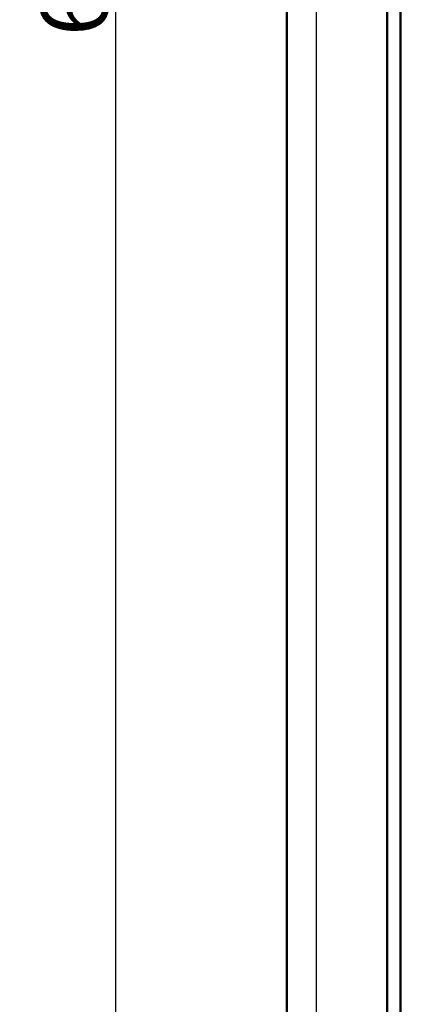
# Model space of a CAD drawing. Units: millimetres. Extents: x 2 to 2376, y 2 to 1680.
# Drawn here: x 299 to 360, y 682 to 829 of the extents above; entities that cross this region are included whole.
import ezdxf

# ---------------------------------------------------------------- set-up
doc = ezdxf.new("R2010")
doc.units = ezdxf.units.MM
doc.header["$LTSCALE"] = 2
for name, color, linetype, lineweight in [('Bemaßung (ISO)', 1, 'Continuous', 25), ('Sichtbar (ISO)', 7, 'Continuous', 50), ('Sichtbar schmal (ISO)', 1, 'Continuous', 25)]:
    doc.layers.add(name, color=color, linetype=linetype, lineweight=lineweight)
doc.styles.add('5', font='isocpeur.ttf', dxfattribs={"width": 1.1})
doc.dimstyles.new('11-Bopla 5', dxfattribs={"dimscale": 2, "dimtxt": 5, "dimasz": 2.5, "dimexe": 1, "dimexo": 0, "dimgap": 0.6, "dimtad": 1, "dimdec": 6, "dimrnd": 1e-08, "dimtxsty": '5', "dimcen": 0.09, "dimdle": 7, "dimclrd": 1, "dimclre": 1, "dimclrt": 7, "dimadec": 6, "dimazin": 2, "dimtfac": 0.7, "dimtdec": 3, "dimtmove": 0, "dimatfit": 3, "dimfxl": 1, "dimtolj": 1, "dimlwd": 25, "dimlwe": 25, "dimarcsym": 0})

# ---------------------------------------------------------------- blocks, each defined once
blk = doc.blocks.new('*D7')
at = {"layer": 'Bemaßung (ISO)', "color": 1, "linetype": 'Continuous', "lineweight": 25}
for p, q in [((360.24, 1137.2), (311.65, 1137.2)), ((313.65, 1132.2), (313.65, 542.2)), ((360.24, 537.2), (311.65, 537.2))]:
    blk.add_line(p, q, dxfattribs=at)
at = {"layer": 'Bemaßung (ISO)', "color": 1, "linetype": 'Continuous'}
for points in [[(312.82, 1132.2), (314.49, 1132.2), (313.65, 1137.2)], [(312.82, 542.2), (314.49, 542.2), (313.65, 537.2)]]:
    blk.add_solid(points, dxfattribs=at)
at = {"layer": 'Defpoints', "color": 0, "linetype": 'Continuous'}
for p in [(360.24, 1137.2), (313.65, 537.2), (360.24, 537.2)]:
    blk.add_point(p, dxfattribs=at)
at = {"layer": 'Bemaßung (ISO)', "color": 7, "linetype": 'Continuous', "lineweight": 25, "insert": (312.45, 826.75), "char_height": 10, "attachment_point": 7, "rotation": 90, "style": '5'}
blk.add_mtext('\\A1;600', dxfattribs=at)

msp = doc.modelspace()

# ---------------------------------------------------------------- linework, layer by layer
at = {"layer": 'Sichtbar (ISO)'}
for p, q in [((356.2437046, 1137.1311003), (356.2437046, 537.2707408)), ((339.2437046, 547.3848842), (339.2437046, 1127.0169569)), ((354.2437046, 1127.2016059), (354.2437046, 547.2002352))]:
    msp.add_line(p, q, dxfattribs=at)
for points, knots in [([(354.2437046, 826.408357), (354.2437046, 826.3919454), (354.2437046, 826.3795713), (354.2437046, 826.3674309), (354.2437046, 826.3644436), (354.2437046, 826.3610671), (354.2437046, 826.3602172), (354.2437046, 826.3599001), (354.2437046, 826.3599192), (354.2437046, 826.3598268), (354.2437046, 826.3598227), (354.2437046, 826.3597715), (354.2437046, 826.3597591), (354.2437046, 826.3597278), (354.2437046, 826.3597151), (354.2437046, 826.3596817), (354.2437046, 826.3596605), (354.2437045, 826.359607), (354.2437045, 826.3595741), (354.2437045, 826.3594659), (354.2437044, 826.3593815), (354.2437035, 826.3586394), (354.2437014, 826.3579543), (354.2436842, 826.3546231), (354.2436492, 826.3519646), (354.2435825, 826.3488084), (354.2435712, 826.3483101), (354.2435572, 826.3477288), (354.2435552, 826.3476457), (354.2435532, 826.3475627)], [0, 0, 0, 0, 0.016000956548, 0.016000956548, 0.023970176662, 0.023970176662, 0.029944973094, 0.029944973094, 0.031064755916, 0.031064755916, 0.03116977681, 0.03116977681, 0.0311947361, 0.0311947361, 0.031207228229, 0.031207228229, 0.031219792983, 0.031219792983, 0.031232432811, 0.031232432811, 0.031257904419, 0.031257904419, 0.031459821308, 0.031459821308, 0.032257350593, 0.032257350593, 0.032406878353, 0.032406878353, 0.032431799619, 0.032431799619, 0.032431799619, 0.032431799619]), ([(354.2437044, 813.8701963), (354.2437044, 813.8682469), (354.2437044, 813.8663227), (354.2437049, 813.8171989), (354.2437046, 813.784883), (354.2437046, 813.7661904), (354.2437046, 813.7635032), (354.2437046, 813.7606145), (354.2437046, 813.7599272), (354.2437046, 813.7598861), (354.2437046, 813.7598857), (354.2437046, 813.7598857)], [0.030995060494, 0.030995060494, 0.030995060494, 0.030995060494, 0.03227463367, 0.03227463367, 0.064098350998, 0.064098350998, 0.071968071313, 0.071968071313, 0.077868385698, 0.077868385698, 0.07795478897, 0.07795478897, 0.07795478897, 0.07795478897]), ([(354.2435529, 807.8542871), (354.243555, 807.8542041), (354.243557, 807.854121), (354.243571, 807.8535397), (354.2435823, 807.8530413), (354.2436491, 807.849885), (354.2436841, 807.8472263), (354.2437014, 807.8438955), (354.2437035, 807.8432118), (354.2437044, 807.8424694), (354.2437044, 807.8423852), (354.2437045, 807.8422756), (354.2437045, 807.8422418), (354.2437046, 807.8421866), (354.2437046, 807.8421644), (354.2437046, 807.8421296), (354.2437046, 807.8421163), (354.2437046, 807.8420839), (354.2437046, 807.8420711), (354.2437046, 807.8420186), (354.2437046, 807.8420146), (354.2437046, 807.8419213), (354.2437046, 807.8419411), (354.2437046, 807.8416243), (354.2437046, 807.8407746), (354.2437046, 807.8373986), (354.2437046, 807.8344116), (354.2437046, 807.8222715), (354.2437046, 807.8098968), (354.2437046, 807.7934841)], [0, 0, 0, 0, 0.000024922861, 0.000024922861, 0.000174460193, 0.000174460193, 0.000972040208, 0.000972040208, 0.001173789798, 0.001173789798, 0.001199210532, 0.001199210532, 0.00121184938, 0.00121184938, 0.001224423898, 0.001224423898, 0.001236920311, 0.001236920311, 0.001261884758, 0.001261884758, 0.001366907744, 0.001366907744, 0.002486689732, 0.002486689732, 0.00846148203, 0.00846148203, 0.016430696639, 0.016430696639, 0.032432684111, 0.032432684111, 0.032432684111, 0.032432684111]), ([(354.2437046, 800.008357), (354.2437046, 799.9919454), (354.2437046, 799.9795713), (354.2437046, 799.9674309), (354.2437046, 799.9644436), (354.2437046, 799.9610671), (354.2437046, 799.9602172), (354.2437046, 799.9599001), (354.2437046, 799.9599192), (354.2437046, 799.9598268), (354.2437046, 799.9598227), (354.2437046, 799.9597715), (354.2437046, 799.9597591), (354.2437046, 799.9597278), (354.2437046, 799.9597151), (354.2437046, 799.9596817), (354.2437046, 799.9596605), (354.2437045, 799.959607), (354.2437045, 799.9595741), (354.2437045, 799.9594659), (354.2437044, 799.9593815), (354.2437035, 799.9586394), (354.2437014, 799.9579543), (354.2436842, 799.9546231), (354.2436492, 799.9519646), (354.2435825, 799.9488084), (354.2435712, 799.9483101), (354.2435572, 799.9477288), (354.2435552, 799.9476457), (354.2435532, 799.9475627)], [0, 0, 0, 0, 0.016000956548, 0.016000956548, 0.023970176662, 0.023970176662, 0.029944973094, 0.029944973094, 0.031064755916, 0.031064755916, 0.03116977681, 0.03116977681, 0.0311947361, 0.0311947361, 0.031207228229, 0.031207228229, 0.031219792983, 0.031219792983, 0.031232432811, 0.031232432811, 0.03125790442, 0.03125790442, 0.031459821309, 0.031459821309, 0.032257350593, 0.032257350593, 0.032406878353, 0.032406878353, 0.032431799619, 0.032431799619, 0.032431799619, 0.032431799619]), ([(354.2437044, 787.4701963), (354.2437044, 787.4682469), (354.2437044, 787.4663227), (354.2437049, 787.4171989), (354.2437046, 787.384883), (354.2437046, 787.3661904), (354.2437046, 787.3635032), (354.2437046, 787.3606145), (354.2437046, 787.3599272), (354.2437046, 787.3598861), (354.2437046, 787.3598857), (354.2437046, 787.3598857)], [0.030995060487, 0.030995060487, 0.030995060487, 0.030995060487, 0.03227463367, 0.03227463367, 0.064098350998, 0.064098350998, 0.071968071313, 0.071968071313, 0.077868385699, 0.077868385699, 0.077954788963, 0.077954788963, 0.077954788963, 0.077954788963]), ([(354.2435529, 781.4542871), (354.243555, 781.4542041), (354.243557, 781.454121), (354.243571, 781.4535397), (354.2435823, 781.4530413), (354.2436491, 781.449885), (354.2436841, 781.4472263), (354.2437014, 781.4438955), (354.2437035, 781.4432118), (354.2437044, 781.4424694), (354.2437044, 781.4423852), (354.2437045, 781.4422756), (354.2437045, 781.4422418), (354.2437046, 781.4421866), (354.2437046, 781.4421644), (354.2437046, 781.4421296), (354.2437046, 781.4421163), (354.2437046, 781.4420839), (354.2437046, 781.4420711), (354.2437046, 781.4420186), (354.2437046, 781.4420146), (354.2437046, 781.4419213), (354.2437046, 781.4419411), (354.2437046, 781.4416243), (354.2437046, 781.4407746), (354.2437046, 781.4373986), (354.2437046, 781.4344116), (354.2437046, 781.4222715), (354.2437046, 781.4098968), (354.2437046, 781.3934841)], [0, 0, 0, 0, 0.000024922861, 0.000024922861, 0.000174460193, 0.000174460193, 0.000972040208, 0.000972040208, 0.001173789796, 0.001173789796, 0.001199210529, 0.001199210529, 0.001211849378, 0.001211849378, 0.001224423896, 0.001224423896, 0.001236920309, 0.001236920309, 0.001261884756, 0.001261884756, 0.001366907742, 0.001366907742, 0.00248668973, 0.00248668973, 0.008461482028, 0.008461482028, 0.016430696637, 0.016430696637, 0.032432684109, 0.032432684109, 0.032432684109, 0.032432684109]), ([(354.2437046, 773.608357), (354.2437046, 773.5919454), (354.2437046, 773.5795713), (354.2437046, 773.5674309), (354.2437046, 773.5644436), (354.2437046, 773.5610671), (354.2437046, 773.5602172), (354.2437046, 773.5599001), (354.2437046, 773.5599192), (354.2437046, 773.5598268), (354.2437046, 773.5598227), (354.2437046, 773.5597715), (354.2437046, 773.5597591), (354.2437046, 773.5597278), (354.2437046, 773.5597151), (354.2437046, 773.5596817), (354.2437046, 773.5596605), (354.2437045, 773.559607), (354.2437045, 773.5595741), (354.2437045, 773.5594659), (354.2437044, 773.5593815), (354.2437035, 773.5586394), (354.2437014, 773.5579543), (354.2436842, 773.5546231), (354.2436492, 773.5519646), (354.2435825, 773.5488084), (354.2435712, 773.5483101), (354.2435572, 773.5477288), (354.2435552, 773.5476457), (354.2435532, 773.5475627)], [0, 0, 0, 0, 0.016000956548, 0.016000956548, 0.023970176662, 0.023970176662, 0.029944973094, 0.029944973094, 0.031064755916, 0.031064755916, 0.03116977681, 0.03116977681, 0.031194736099, 0.031194736099, 0.031207228229, 0.031207228229, 0.031219792983, 0.031219792983, 0.03123243281, 0.03123243281, 0.03125790442, 0.03125790442, 0.031459821313, 0.031459821313, 0.032257350597, 0.032257350597, 0.032406878357, 0.032406878357, 0.032431799623, 0.032431799623, 0.032431799623, 0.032431799623]), ([(354.2437044, 761.0701963), (354.2437044, 761.0682469), (354.2437044, 761.0663227), (354.2437049, 761.0171989), (354.2437046, 760.984883), (354.2437046, 760.9661904), (354.2437046, 760.9635032), (354.2437046, 760.9606145), (354.2437046, 760.9599272), (354.2437046, 760.9598861), (354.2437046, 760.9598857), (354.2437046, 760.9598857)], [0.030995060492, 0.030995060492, 0.030995060492, 0.030995060492, 0.032274633671, 0.032274633671, 0.064098350999, 0.064098350999, 0.071968071314, 0.071968071314, 0.077868385699, 0.077868385699, 0.077954788974, 0.077954788974, 0.077954788974, 0.077954788974]), ([(354.2435529, 755.0542871), (354.243555, 755.0542041), (354.243557, 755.054121), (354.243571, 755.0535397), (354.2435823, 755.0530413), (354.2436491, 755.049885), (354.2436841, 755.0472263), (354.2437014, 755.0438955), (354.2437035, 755.0432118), (354.2437044, 755.0424694), (354.2437044, 755.0423852), (354.2437045, 755.0422756), (354.2437045, 755.0422418), (354.2437046, 755.0421866), (354.2437046, 755.0421644), (354.2437046, 755.0421296), (354.2437046, 755.0421163), (354.2437046, 755.0420839), (354.2437046, 755.0420711), (354.2437046, 755.0420186), (354.2437046, 755.0420146), (354.2437046, 755.0419213), (354.2437046, 755.0419411), (354.2437046, 755.0416243), (354.2437046, 755.0407746), (354.2437046, 755.0373986), (354.2437046, 755.0344116), (354.2437046, 755.0222715), (354.2437046, 755.0098968), (354.2437046, 754.9934841)], [0, 0, 0, 0, 0.000024922861, 0.000024922861, 0.000174460193, 0.000174460193, 0.000972040208, 0.000972040208, 0.0011737898, 0.0011737898, 0.001199210535, 0.001199210535, 0.001211849383, 0.001211849383, 0.0012244239, 0.0012244239, 0.001236920314, 0.001236920314, 0.00126188476, 0.00126188476, 0.001366907746, 0.001366907746, 0.002486689734, 0.002486689734, 0.008461482033, 0.008461482033, 0.016430696641, 0.016430696641, 0.032432684113, 0.032432684113, 0.032432684113, 0.032432684113]), ([(354.2437046, 747.208357), (354.2437046, 747.1919454), (354.2437046, 747.1795713), (354.2437046, 747.1674309), (354.2437046, 747.1644436), (354.2437046, 747.1610671), (354.2437046, 747.1602172), (354.2437046, 747.1599001), (354.2437046, 747.1599192), (354.2437046, 747.1598268), (354.2437046, 747.1598227), (354.2437046, 747.1597715), (354.2437046, 747.1597591), (354.2437046, 747.1597278), (354.2437046, 747.1597151), (354.2437046, 747.1596817), (354.2437046, 747.1596605), (354.2437045, 747.159607), (354.2437045, 747.1595741), (354.2437045, 747.1594659), (354.2437044, 747.1593815), (354.2437035, 747.1586394), (354.2437014, 747.1579543), (354.2436842, 747.1546231), (354.2436492, 747.1519646), (354.2435825, 747.1488084), (354.2435712, 747.1483101), (354.2435572, 747.1477288), (354.2435552, 747.1476457), (354.2435532, 747.1475627)], [0, 0, 0, 0, 0.016000956548, 0.016000956548, 0.023970176662, 0.023970176662, 0.029944973094, 0.029944973094, 0.031064755916, 0.031064755916, 0.03116977681, 0.03116977681, 0.031194736099, 0.031194736099, 0.031207228229, 0.031207228229, 0.031219792982, 0.031219792982, 0.03123243281, 0.03123243281, 0.03125790442, 0.03125790442, 0.031459821312, 0.031459821312, 0.032257350597, 0.032257350597, 0.032406878356, 0.032406878356, 0.032431799622, 0.032431799622, 0.032431799622, 0.032431799622]), ([(354.2437044, 734.6701964), (354.2437044, 734.668247), (354.2437044, 734.6663228), (354.2437049, 734.6171989), (354.2437046, 734.584883), (354.2437046, 734.5661904), (354.2437046, 734.5635032), (354.2437046, 734.5606145), (354.2437046, 734.5599272), (354.2437046, 734.5598861), (354.2437046, 734.5598857), (354.2437046, 734.5598857)], [0.030995043357, 0.030995043357, 0.030995043357, 0.030995043357, 0.032274633646, 0.032274633646, 0.064098350948, 0.064098350948, 0.071968071269, 0.071968071269, 0.077868385658, 0.077868385658, 0.077954788983, 0.077954788983, 0.077954788983, 0.077954788983]), ([(354.2435529, 728.6542872), (354.243555, 728.6542041), (354.243557, 728.6541211), (354.243571, 728.6535397), (354.2435823, 728.6530414), (354.2436491, 728.649885), (354.2436841, 728.6472264), (354.2437014, 728.6438955), (354.2437035, 728.6432118), (354.2437044, 728.6424694), (354.2437044, 728.6423852), (354.2437045, 728.6422756), (354.2437045, 728.6422419), (354.2437046, 728.6421866), (354.2437046, 728.6421644), (354.2437046, 728.6421296), (354.2437046, 728.6421163), (354.2437046, 728.6420839), (354.2437046, 728.6420711), (354.2437046, 728.6420186), (354.2437046, 728.6420146), (354.2437046, 728.6419213), (354.2437046, 728.6419411), (354.2437046, 728.6416243), (354.2437046, 728.6407746), (354.2437046, 728.6373986), (354.2437046, 728.6344116), (354.2437046, 728.6222715), (354.2437046, 728.6098968), (354.2437046, 728.5934841)], [0, 0, 0, 0, 0.000024922861, 0.000024922861, 0.000174460192, 0.000174460192, 0.000972040201, 0.000972040201, 0.001173788884, 0.001173788884, 0.001199209354, 0.001199209354, 0.001211848189, 0.001211848189, 0.001224422754, 0.001224422754, 0.001236919187, 0.001236919187, 0.001261883653, 0.001261883653, 0.001366906651, 0.001366906651, 0.002486688637, 0.002486688637, 0.008461480931, 0.008461480931, 0.016430695534, 0.016430695534, 0.032432682919, 0.032432682919, 0.032432682919, 0.032432682919]), ([(354.2437046, 720.808357), (354.2437046, 720.7919454), (354.2437046, 720.7795712), (354.2437046, 720.7674308), (354.2437046, 720.7644436), (354.2437046, 720.7610671), (354.2437046, 720.7602172), (354.2437046, 720.7599001), (354.2437046, 720.7599192), (354.2437046, 720.7598268), (354.2437046, 720.7598227), (354.2437046, 720.7597715), (354.2437046, 720.7597591), (354.2437046, 720.7597278), (354.2437046, 720.7597151), (354.2437046, 720.7596817), (354.2437046, 720.7596604), (354.2437045, 720.759607), (354.2437045, 720.759574), (354.2437045, 720.7594658), (354.2437044, 720.7593814), (354.2437035, 720.7586393), (354.2437014, 720.7579543), (354.2436842, 720.754623), (354.2436492, 720.7519645), (354.2435825, 720.7488084), (354.2435712, 720.7483101), (354.2435572, 720.7477288), (354.2435552, 720.7476457), (354.2435532, 720.7475627)], [0, 0, 0, 0, 0.016000956581, 0.016000956581, 0.023970176688, 0.023970176688, 0.029944973115, 0.029944973115, 0.031064755937, 0.031064755937, 0.031169776841, 0.031169776841, 0.03119473615, 0.03119473615, 0.031207228297, 0.031207228297, 0.031219793098, 0.031219793098, 0.03123243292, 0.03123243292, 0.031257904236, 0.031257904236, 0.031459820121, 0.031459820121, 0.032257349406, 0.032257349406, 0.032406877166, 0.032406877166, 0.032431798432, 0.032431798432, 0.032431798432, 0.032431798432]), ([(354.2437044, 708.2701964), (354.2437044, 708.268247), (354.2437044, 708.2663228), (354.2437049, 708.2171989), (354.2437046, 708.184883), (354.2437046, 708.1661904), (354.2437046, 708.1635032), (354.2437046, 708.1606145), (354.2437046, 708.1599272), (354.2437046, 708.1598861), (354.2437046, 708.1598857), (354.2437046, 708.1598857)], [0.030995043359, 0.030995043359, 0.030995043359, 0.030995043359, 0.032274633646, 0.032274633646, 0.064098350948, 0.064098350948, 0.071968071268, 0.071968071268, 0.077868385658, 0.077868385658, 0.077954788987, 0.077954788987, 0.077954788987, 0.077954788987]), ([(354.2435529, 702.2542872), (354.243555, 702.2542041), (354.243557, 702.2541211), (354.243571, 702.2535397), (354.2435823, 702.2530414), (354.2436491, 702.249885), (354.2436841, 702.2472264), (354.2437014, 702.2438955), (354.2437035, 702.2432118), (354.2437044, 702.2424694), (354.2437044, 702.2423852), (354.2437045, 702.2422756), (354.2437045, 702.2422419), (354.2437046, 702.2421866), (354.2437046, 702.2421644), (354.2437046, 702.2421296), (354.2437046, 702.2421163), (354.2437046, 702.2420839), (354.2437046, 702.2420711), (354.2437046, 702.2420186), (354.2437046, 702.2420146), (354.2437046, 702.2419213), (354.2437046, 702.2419411), (354.2437046, 702.2416243), (354.2437046, 702.2407746), (354.2437046, 702.2373986), (354.2437046, 702.2344116), (354.2437046, 702.2222715), (354.2437046, 702.2098968), (354.2437046, 702.1934841)], [0, 0, 0, 0, 0.000024922861, 0.000024922861, 0.000174460192, 0.000174460192, 0.000972040201, 0.000972040201, 0.001173788882, 0.001173788882, 0.001199209351, 0.001199209351, 0.001211848185, 0.001211848185, 0.001224422751, 0.001224422751, 0.001236919184, 0.001236919184, 0.00126188365, 0.00126188365, 0.001366906648, 0.001366906648, 0.002486688634, 0.002486688634, 0.008461480928, 0.008461480928, 0.016430695531, 0.016430695531, 0.032432682916, 0.032432682916, 0.032432682916, 0.032432682916]), ([(354.2437046, 694.408357), (354.2437046, 694.3919454), (354.2437046, 694.3795712), (354.2437046, 694.3674308), (354.2437046, 694.3644436), (354.2437046, 694.3610671), (354.2437046, 694.3602172), (354.2437046, 694.3599001), (354.2437046, 694.3599192), (354.2437046, 694.3598268), (354.2437046, 694.3598227), (354.2437046, 694.3597715), (354.2437046, 694.3597591), (354.2437046, 694.3597278), (354.2437046, 694.3597151), (354.2437046, 694.3596817), (354.2437046, 694.3596604), (354.2437045, 694.359607), (354.2437045, 694.359574), (354.2437045, 694.3594658), (354.2437044, 694.3593814), (354.2437035, 694.3586393), (354.2437014, 694.3579543), (354.2436842, 694.354623), (354.2436492, 694.3519645), (354.2435825, 694.3488084), (354.2435712, 694.3483101), (354.2435572, 694.3477288), (354.2435552, 694.3476457), (354.2435532, 694.3475627)], [0, 0, 0, 0, 0.016000956582, 0.016000956582, 0.023970176689, 0.023970176689, 0.029944973116, 0.029944973116, 0.031064755937, 0.031064755937, 0.031169776842, 0.031169776842, 0.03119473615, 0.03119473615, 0.031207228298, 0.031207228298, 0.031219793099, 0.031219793099, 0.031232432921, 0.031232432921, 0.031257904237, 0.031257904237, 0.03145982012, 0.03145982012, 0.032257349404, 0.032257349404, 0.032406877164, 0.032406877164, 0.032431798431, 0.032431798431, 0.032431798431, 0.032431798431])]:
    msp.add_open_spline(points, degree=3, knots=knots, dxfattribs=at)
for points in [[(354.2437046, 814.0528601), (354.2437068, 814.0219202), (354.2437062, 813.9928572), (354.2437055, 813.9660825)], [(354.2437046, 787.6528601), (354.2437068, 787.6219202), (354.2437062, 787.5928572), (354.2437055, 787.5660825)], [(354.2437046, 761.2528601), (354.2437068, 761.2219202), (354.2437062, 761.1928572), (354.2437055, 761.1660825)], [(354.2437046, 734.8528601), (354.2437068, 734.8219202), (354.2437062, 734.7928572), (354.2437055, 734.7660825)], [(354.2437046, 708.4528601), (354.2437068, 708.4219202), (354.2437062, 708.3928572), (354.2437055, 708.3660825)], [(354.2437046, 682.0528601), (354.2437068, 682.0219202), (354.2437062, 681.9928572), (354.2437055, 681.9660825)]]:
    msp.add_open_spline(points, degree=3, dxfattribs=at)
at = {"layer": 'Sichtbar schmal (ISO)'}
msp.add_line((343.6651688, 547.3848842), (343.6651688, 1127.0169569), dxfattribs=at)

# ---------------------------------------------------------------- dimensions: what is measured, and where the dimension line sits
at = {"layer": 'Bemaßung (ISO)', "color": 1, "linetype": 'Continuous', "lineweight": 25}
dim = msp.add_linear_dim(base=(313.6544415248, 537.2009205684), p1=(360.2437046029, 1137.2009205684), p2=(360.2437046029, 537.2009205684), angle=90, dimstyle='11-Bopla 5', override={"dimgap": 0.6, "dimdec": 6, "dimtol": 0, "dimlim": 0, "dimtp": 0, "dimtm": 0, "dimtdec": 3, "dimtofl": 0, "dimatfit": 1}, dxfattribs=at)
dim.commit()
dim.dimension.update_dxf_attribs({"geometry": '*D7', "text_midpoint": (313.6544415248, 837.2009205684), "dimtype": 160})

doc.saveas('drawing.dxf')
